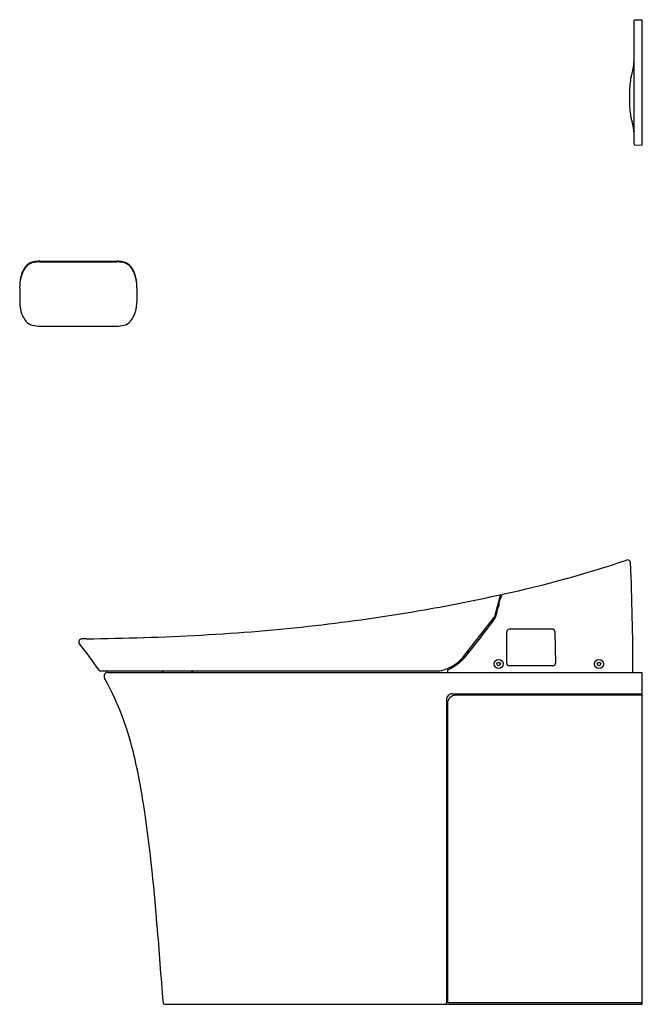
# Model space of a CAD drawing. Units: inches. Extents: x 4508.8 to 4538.1, y 225.3 to 271.7.
import ezdxf

# ---------------------------------------------------------------- set-up
doc = ezdxf.new("R2010")
doc.units = ezdxf.units.IN
doc.header["$LTSCALE"] = 0.64311
doc.header["$MEASUREMENT"] = 0
doc.layers.get('0').update_dxf_attribs({"color": 255, "linetype": 'CONTINUOUS'})
doc.layers.get('Defpoints').update_dxf_attribs({"linetype": 'CONTINUOUS'})
doc.styles.get("Standard").update_dxf_attribs({"font": 'txt', "width": 0.8})

msp = doc.modelspace()

# ---------------------------------------------------------------- linework, layer by layer
for p, q in [((4537.765, 265.815), (4537.765, 271.63)), ((4537.803, 271.67), (4538.139, 271.676)), ((4538.139, 265.77), (4538.139, 271.676)), ((4537.803, 265.776), (4538.139, 265.77)), ((4509.749, 260.265), (4513.378, 260.265)), ((4509.751, 260.301), (4513.377, 260.301)), ((4508.802, 259.046), (4508.802, 258.365)), ((4514.325, 259.046), (4514.325, 258.365)), ((4509.759, 257.241), (4513.368, 257.241)), ((4531.22, 243.632), (4531.47, 244.563)), ((4531.38, 244.039), (4531.326, 244.025)), ((4529.789, 241.759), (4531.164, 243.519)), ((4531.759, 241.358), (4531.759, 242.841)), ((4533.909, 242.969), (4531.877, 242.959)), ((4534.028, 242.853), (4534.054, 241.36)), ((4529.751, 241.603), (4529.733, 241.687)), ((4529.891, 241.89), (4529.913, 241.789)), ((4533.936, 241.24), (4531.877, 241.24)), ((4512.576, 241.008), (4528.611, 241.008)), ((4512.957, 240.929), (4538.139, 240.929)), ((4515.535, 240.953), (4515.479, 241.008)), ((4516.923, 240.953), (4516.979, 241.008)), ((4528.968, 241.028), (4528.968, 240.929)), ((4538.139, 225.3), (4538.139, 240.929)), ((4529.194, 239.919), (4538.139, 239.919)), ((4538.131, 239.851), (4529.355, 239.851)), ((4528.914, 239.639), (4528.914, 225.372)), ((4528.965, 239.461), (4528.965, 225.402)), ((4515.637, 225.3), (4538.139, 225.3)), ((4538.099, 225.363), (4529.005, 225.363))]:
    msp.add_line(p, q)
for centre, radius in [((4531.381, 241.327), 0.217), ((4531.381, 241.327), 0.0846), ((4536.106, 241.327), 0.217), ((4536.106, 241.327), 0.0846)]:
    msp.add_circle(centre, radius)
for centre, radius, start, end in [((4537.804, 271.63), 0.0394, 91, 180), ((4530.088, 270.601), 7.726, 350.1462, 352.8419), ((4536.046, 269.852), 1.721, 352.8419, 356.8001), ((4538.755, 268.749), 1.163, 159.1439, 168.1491), ((4537.085, 269.385), 0.624, 339.1439, 350.1462), ((4543.102, 268.162), 5.557, 175.053, 179.021), ((4540.462, 268.391), 2.907, 168.1491, 175.053), ((4550.725, 268.032), 13.181, 179.021, 180.0775), ((4550.725, 267.996), 13.181, 179.9225, 180.979), ((4543.102, 267.866), 5.557, 180.979, 184.947), ((4540.462, 267.638), 2.907, 184.947, 191.8509), ((4538.755, 267.28), 1.163, 191.8509, 200.8561), ((4537.085, 266.643), 0.624, 9.8538, 20.8561), ((4530.088, 265.428), 7.726, 7.1581, 9.8538), ((4536.046, 266.176), 1.721, 3.1999, 7.1581), ((4537.804, 265.815), 0.0394, 180, 269), ((4509.558, 259.673), 0.603, 115.3045, 136.4512), ((4509.599, 259.569), 0.684, 99.6117, 117.8376), ((4509.597, 259.59), 0.695, 97.2265, 115.3045), ((4509.741, 258.732), 1.533, 89.6769, 99.6117), ((4509.905, 257.162), 3.143, 92.8166, 97.2265), ((4513.222, 257.162), 3.143, 82.7735, 87.1834), ((4513.387, 258.732), 1.533, 80.3883, 90.3231), ((4513.53, 259.59), 0.695, 64.6955, 82.7735), ((4513.528, 259.569), 0.684, 62.1624, 80.3883), ((4513.569, 259.673), 0.603, 43.5488, 64.6955), ((4511.02, 258.918), 2.245, 156.9351, 166.4833), ((4510.201, 259.25), 1.382, 153.7397, 168.6056), ((4509.754, 259.458), 0.869, 136.3761, 156.9351), ((4509.789, 259.454), 0.921, 136.4512, 153.7397), ((4509.56, 259.643), 0.6, 117.8376, 136.3761), ((4513.568, 259.643), 0.6, 43.6239, 62.1624), ((4513.373, 259.458), 0.869, 23.0649, 43.6239), ((4513.339, 259.454), 0.921, 26.2603, 43.5488), ((4512.926, 259.25), 1.382, 11.3944, 26.2603), ((4512.107, 258.918), 2.245, 13.5167, 23.0649), ((4511.082, 259.073), 2.281, 168.6056, 180.6811), ((4510.932, 259.032), 2.135, 168.9076, 173.8891), ((4512.045, 259.073), 2.281, 359.3189, 11.3944), ((4512.195, 259.032), 2.135, 6.1109, 11.0924), ((4512.681, 258.593), 3.886, 183.3579, 186.5944), ((4510.446, 258.593), 3.886, 353.4056, 356.6421), ((4510.17, 258.303), 1.358, 186.5944, 204.6815), ((4512.957, 258.303), 1.358, 335.3185, 353.4056), ((4510.054, 258.249), 1.23, 204.6815, 218.9747), ((4509.537, 257.831), 0.566, 218.9747, 257), ((4513.59, 257.831), 0.566, 283, 321.0253), ((4513.073, 258.249), 1.23, 321.0253, 335.3185), ((4509.756, 258.778), 1.537, 257, 270.127), ((4513.371, 258.778), 1.537, 269.873, 283), ((4520.122, 297.546), 54.156, 282.2005, 288.6173), ((4537.458, 246.094), 0.138, 2.4342, 109.9113), ((4416.271, 240.93), 121.435, 0, 2.44036), ((4513.696, 325.012), 82.361, 279.751, 282.44654), ((4532.253, 244.088), 0.865, 148.1748, 163.0209), ((4531.452, 244.568), 0.0191, 345, 102.4465), ((4531.421, 244.611), 0.119, 325.3604, 343.3061), ((4531.577, 244.572), 0.0425, 103.6491, 172.9723), ((-351078.064, 95530.242), 368154.221, 344.99978137, 344.99985103), ((4529.818, 244.754), 1.717, 333.7243, 335.7799), ((4532.345, 244.06), 0.961, 163.0209, 180.6285), ((4512.632, 331.202), 88.642, 276.5509, 279.751), ((4530.916, 243.713), 0.315, 322, 345), ((4530.957, 243.637), 0.295, 321.9946, 345.022), ((4512.755, 330.138), 87.57, 273.01587, 276.5509), ((4531.088, 242.973), 0.217, 142.0004, 166.5328), ((32119.818, -21311.424), 35010.644, 141.9996381, 142.0003622), ((4510.336, 376.055), 133.552, 270.69295, 273.01587), ((310.829, 3539.406), 5354.899, 321.988973, 322.005738), ((4531.877, 242.841), 0.118, 90.2721, 180), ((4533.91, 242.851), 0.118, 0.9924, 90.2721), ((4511.726, 242.369), 0.14, 91.3415, 218.1452), ((4486.84, 222.825), 31.503, 35.2722, 38.1452), ((4512.194, 222.394), 20.121, 90.6929, 91.3415), ((4528.17, 242.969), 2.021, 285.7214, 323.2536), ((4527.926, 243.35), 2.527, 311.9182, 321.8489), ((4529.832, 241.697), 0.266, 50.4417, 67.5961), ((4527.918, 243.358), 2.538, 294.8755, 311.9308), ((4529.832, 241.697), 0.266, 213.531, 226.8904), ((4531.877, 241.358), 0.118, 180, 270), ((4533.936, 241.358), 0.118, 270, 0.9924), ((4512.576, 241.028), 0.0197, 215.2722, 270), ((4512.957, 240.749), 0.18, 90, 209.1754), ((4515.591, 241.008), 0.0787, 225, 270), ((4516.868, 241.008), 0.0787, 270, 315), ((4528.611, 241.402), 0.394, 270, 285.7214), ((4528.998, 241.028), 0.03, 114.8755, 180), ((4501.006, 234.077), 13.508, 14.6265, 29.1754), ((4529.194, 239.639), 0.28, 90, 180.0025), ((4529.355, 239.461), 0.39, 90, 180), ((4538.13, 239.843), 0.00822, 359.6719, 82.9042), ((4538.26, 239.842), 0.122, 179.6719, 185.6465), ((4488.885, 230.913), 26.035, 8.6378, 14.6265), ((4441.763, 223.755), 73.697, 4.11089, 8.63775), ((4798.391, 249.387), 283.85, 184.11089, 184.85329), ((4515.637, 225.378), 0.0787, 184.8533, 270), ((4528.864, 225.339), 0.0411, 285.0532, 331.5992), ((4528.791, 225.377), 0.123, 332.2366, 357.7781), ((4529.005, 225.402), 0.0394, 180, 270), ((4538.099, 225.402), 0.0394, 270, 360)]:
    msp.add_arc(centre, radius, start, end)

# ---------------------------------------------------------------- texts
at = {"layer": 'Defpoints'}
for tag, p, s in [('MODELNUMBER', (4538.139, 225.299), 'K-8423T'), ('TRADENAME', (4538.139, 225.297), 'VEIL'), ('PRODUCT', (4538.139, 225.296), 'TOILET')]:
    msp.add_attdef(tag, p, s, height=0.001, dxfattribs=at)

doc.saveas('drawing.dxf')
